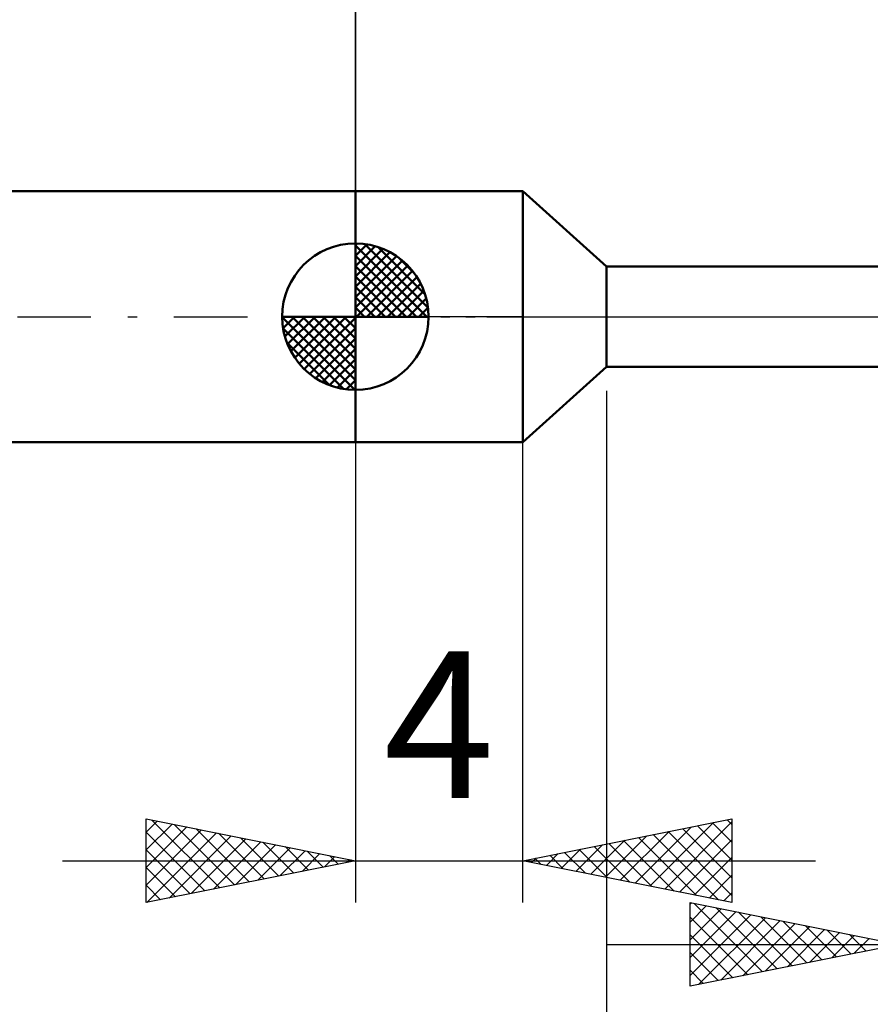
# Model space of a CAD drawing. Units: millimetres. Extents: x -15 to 87, y -36 to 38.
# Drawn here: x 24 to 44, y -16 to 7 of the extents above; entities that cross this region are included whole.
import ezdxf
from ezdxf.enums import TextEntityAlignment as Align

# ---------------------------------------------------------------- set-up
doc = ezdxf.new("R2010")
doc.units = ezdxf.units.MM
doc.header["$LTSCALE"] = 4.4
doc.linetypes.add('LONGDASH_DASH', pattern=[0.85, 0.4, -0.2, 0.05, -0.2])
for name, color, linetype in [('1', 4, 'CONTINUOUS'), ('2', 7, 'CONTINUOUS'), ('4', 2, 'LONGDASH_DASH'), ('NOCUT', 7, 'CONTINUOUS'), ('SK1', 4, 'CONTINUOUS'), ('SK2', 7, 'CONTINUOUS'), ('SK4', 2, 'LONGDASH_DASH')]:
    doc.layers.add(name, color=color, linetype=linetype)
doc.styles.get("Standard").update_dxf_attribs({"font": 'Monospac821 BT'})

msp = doc.modelspace()

# ---------------------------------------------------------------- linework, layer by layer
at = {"layer": '1', "color": 4, "linetype": 'CONTINUOUS', "lineweight": 50}
for p, q in [((32, 3), (36, 3)), ((32, -3), (32, 3)), ((38, 1.2), (36, 3)), ((36, -3), (36, 3)), ((38, 1.2), (44.827, 1.2)), ((38, -1.2), (38, 1.2)), ((36, -3), (38, -1.2)), ((38, -1.2), (44.827, -1.2)), ((32, -3), (36, -3))]:
    msp.add_line(p, q, dxfattribs=at)
at = {"layer": '2', "color": 7, "linetype": 'CONTINUOUS', "lineweight": 25}
for p, q in [((32, 3), (32, 16)), ((38, -1.775), (38, -36)), ((32, -3), (32, -14)), ((36, -14), (36, -3)), ((27, -14), (27, -12)), ((27, -12), (32, -13)), ((27, -12.316), (27.263, -12.053)), ((27, -12.74), (27.617, -12.123)), ((27, -13.164), (27.97, -12.194)), ((27.136, -12.027), (28.757, -13.649)), ((27.666, -12.133), (29.111, -13.578)), ((36, -13), (41, -12)), ((38.687, -13.537), (40.031, -12.194)), ((39.041, -13.608), (40.561, -12.088)), ((39.394, -13.679), (41, -12.073)), ((40.181, -12.164), (41, -12.983)), ((40.535, -12.093), (41, -12.558)), ((40.888, -12.022), (41, -12.134)), ((41, -12), (41, -14)), ((27, -13.588), (28.324, -12.265)), ((27, -12.316), (28.404, -13.719)), ((27.016, -13.997), (28.677, -12.335)), ((27.546, -13.891), (29.031, -12.406)), ((28.196, -12.239), (29.464, -13.507)), ((28.727, -12.345), (29.818, -13.436)), ((29.257, -12.451), (30.171, -13.366)), ((37.98, -13.396), (38.97, -12.406)), ((38.333, -13.467), (39.5, -12.3)), ((38.767, -12.447), (40.151, -13.83)), ((39.121, -12.376), (40.681, -13.936)), ((39.474, -12.305), (41, -13.831)), ((39.828, -12.234), (41, -13.407)), ((28.077, -13.785), (29.384, -12.477)), ((28.607, -13.679), (29.738, -12.548)), ((29.137, -13.573), (30.091, -12.618)), ((29.668, -13.467), (30.445, -12.689)), ((29.787, -12.557), (30.525, -13.295)), ((30.318, -12.664), (30.879, -13.224)), ((37.273, -13.255), (37.909, -12.618)), ((37.626, -13.325), (38.44, -12.512)), ((37.706, -12.659), (38.56, -13.512)), ((38.06, -12.588), (39.09, -13.618)), ((38.413, -12.517), (39.62, -13.724)), ((39.748, -13.75), (41, -12.497)), ((27, -12.74), (28.05, -13.79)), ((30.198, -13.36), (30.799, -12.76)), ((30.728, -13.254), (31.152, -12.83)), ((30.848, -12.77), (31.232, -13.154)), ((31.259, -13.148), (31.506, -12.901)), ((31.378, -12.876), (31.586, -13.083)), ((36.212, -13.042), (36.318, -12.936)), ((36.566, -13.113), (36.849, -12.83)), ((36.646, -12.871), (36.969, -13.194)), ((36.919, -13.184), (37.379, -12.724)), ((36.999, -12.8), (37.499, -13.3)), ((37.353, -12.729), (38.029, -13.406)), ((40.101, -13.82), (41, -12.922)), ((25, -13), (43, -13)), ((32, -13), (27, -14)), ((27, -13.164), (27.697, -13.861)), ((31.789, -13.042), (31.859, -12.972)), ((31.909, -12.982), (31.939, -13.012)), ((41, -14), (36, -13)), ((36.292, -12.942), (36.438, -13.088)), ((40.455, -13.891), (41, -13.346)), ((27, -13.588), (27.343, -13.931)), ((40.808, -13.962), (41, -13.77)), ((40, -16), (40, -14)), ((40, -14), (45, -15)), ((40, -14.042), (40.035, -14.007)), ((40, -14.466), (40.389, -14.078)), ((40.097, -14.019), (41.731, -15.654)), ((40, -14.891), (40.742, -14.148)), ((40, -15.315), (41.096, -14.219)), ((40, -15.739), (41.449, -14.29)), ((40, -14.346), (41.378, -15.724)), ((40.628, -14.126), (42.085, -15.583)), ((41.158, -14.232), (42.439, -15.512)), ((41.688, -14.338), (42.792, -15.442)), ((40.204, -15.959), (41.803, -14.361)), ((40.735, -15.853), (42.156, -14.431)), ((41.265, -15.747), (42.51, -14.502)), ((41.795, -15.641), (42.864, -14.573)), ((42.219, -14.444), (43.146, -15.371)), ((42.749, -14.55), (43.499, -15.3)), ((40, -14.771), (41.024, -15.795)), ((42.326, -15.535), (43.217, -14.643)), ((42.856, -15.429), (43.571, -14.714)), ((43.279, -14.656), (43.853, -15.229)), ((43.386, -15.323), (43.924, -14.785)), ((43.81, -14.762), (44.206, -15.159)), ((38, -15), (63, -15)), ((45, -15), (40, -16)), ((43.917, -15.217), (44.278, -14.856)), ((40, -15.195), (40.671, -15.866)), ((40, -15.619), (40.317, -15.937))]:
    msp.add_line(p, q, dxfattribs=at)
at = {"layer": '4', "color": 2, "linetype": 'LONGDASH_DASH', "lineweight": 25}
msp.add_line((32, 0), (56, 0), dxfattribs=at)
at = {"layer": 'NOCUT', "color": 7, "linetype": 'CONTINUOUS', "lineweight": 25}
for p, q in [((32, 0), (32, 3)), ((32, 3), (36, 3)), ((38, 1.2), (36, 3)), ((44.827, 1.2), (38, 1.2)), ((36, 0), (32, 0)), ((36, 0), (56, 0))]:
    msp.add_line(p, q, dxfattribs=at)
at = {"layer": 'SK1', "color": 4, "linetype": 'CONTINUOUS', "lineweight": 50}
for p, q in [((32, 3), (0.8, 3)), ((32, 0), (32, 1.75)), ((32, 1.705), (32.044, 1.749)), ((32, 1.457), (32.271, 1.728)), ((32, 1.705), (33.705, 0)), ((32, 1.21), (32.474, 1.684)), ((32.215, 1.737), (33.737, 0.215)), ((32.533, 1.667), (33.667, 0.533)), ((32, 0.962), (32.659, 1.621)), ((32, 0.715), (32.827, 1.542)), ((32, 1.457), (33.457, 0)), ((32, 0.467), (32.981, 1.448)), ((32, 0.22), (33.123, 1.342)), ((32, 1.21), (33.21, 0)), ((32.028, 0), (33.251, 1.223)), ((33.04, 1.407), (33.407, 1.04)), ((32, 0.962), (32.962, 0)), ((32.275, 0), (33.367, 1.092)), ((32.523, 0), (33.471, 0.948)), ((32, 0.715), (32.715, 0)), ((32.77, 0), (33.561, 0.79)), ((33.018, 0), (33.636, 0.619)), ((32, 0.467), (32.467, 0)), ((33.265, 0), (33.696, 0.431)), ((32, 0), (30.25, 0)), ((30.251, -0.044), (30.295, 0)), ((30.272, -0.271), (30.543, 0)), ((30.316, -0.474), (30.79, 0)), ((30.379, -0.659), (31.038, 0)), ((30.458, -0.827), (31.285, 0)), ((30.487, 0), (32, -1.513)), ((30.552, -0.981), (31.533, 0)), ((30.658, -1.123), (31.78, 0)), ((30.735, 0), (32, -1.265)), ((30.982, 0), (32, -1.018)), ((31.23, 0), (32, -0.77)), ((31.477, 0), (32, -0.523)), ((31.725, 0), (32, -0.275)), ((31.972, 0), (32, -0.028)), ((32, 0.22), (32.22, 0)), ((32, 0), (33.75, 0)), ((32, -1.75), (32, 0)), ((33.513, 0), (33.736, 0.223)), ((30.25, -0.011), (31.989, -1.75)), ((30.777, -1.251), (32, -0.028)), ((30.274, -0.281), (31.719, -1.726)), ((30.908, -1.367), (32, -0.275)), ((30.364, -0.619), (31.381, -1.636)), ((31.052, -1.471), (32, -0.523)), ((31.21, -1.561), (32, -0.77)), ((31.381, -1.636), (32, -1.018)), ((31.569, -1.696), (32, -1.265)), ((31.777, -1.736), (32, -1.513)), ((0.8, -3), (32, -3))]:
    msp.add_line(p, q, dxfattribs=at)
for start, end in [(90, 180), (0, 90), (180, 270), (270, 0)]:
    msp.add_arc((32, 0), 1.75, start, end, dxfattribs=at)
at = {"layer": 'SK2', "color": 7, "linetype": 'CONTINUOUS', "lineweight": 25}
msp.add_line((32, 14), (32, 3), dxfattribs=at)
at = {"layer": 'SK4', "color": 2, "linetype": 'LONGDASH_DASH', "lineweight": 25}
msp.add_line((-6, 0), (62, 0), dxfattribs=at)

# ---------------------------------------------------------------- texts
at = {"layer": '2', "color": 7, "linetype": 'CONTINUOUS', "lineweight": 25}
msp.add_text('4', height=3.5, dxfattribs=at).set_placement((34, -11.5), align=Align.CENTER)

doc.saveas('drawing.dxf')
